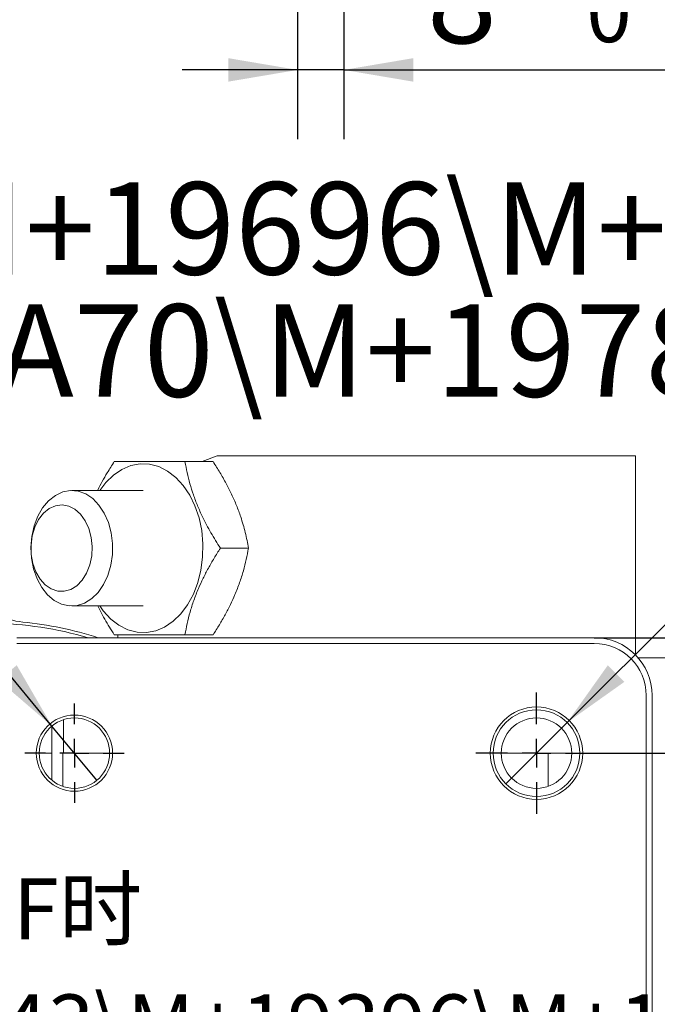
# Model space of a CAD drawing. Units: millimetres. Extents: x 0 to 658, y -1 to 558.
# Drawn here: x 141 to 168, y 41 to 84 of the extents above; entities that cross this region are included whole.
import ezdxf

# ---------------------------------------------------------------- set-up
doc = ezdxf.new("R2010")
doc.units = ezdxf.units.MM
doc.layers.add('图框', color=179, linetype='Continuous')
doc.styles.add('SLDTEXTSTYLE0', font='TXT', dxfattribs={"width": 0.7, "bigfont": 'bigfont'})
doc.styles.add('SLDTEXTSTYLE1', font='TXT', dxfattribs={"width": 0.7})
doc.dimstyles.new('SLDDIMSTYLE1', dxfattribs={"dimtxt": 4, "dimasz": 3, "dimexe": 0, "dimexo": 0.0625, "dimgap": 1, "dimtad": 2, "dimlfac": 4, "dimrnd": 1e-09, "dimzin": 12, "dimdsep": 46, "dimtxsty": 'SLDTEXTSTYLE1', "dimsah": 1, "dimcen": 0.09, "dimadec": 0, "dimazin": 3, "dimtfac": 1, "dimtofl": 0, "dimtmove": 0, "dimatfit": 3, "dimfxl": 0, "dimfrac": 2, "dimtolj": 1, "dimtzin": 12, "dimarcsym": 0})
doc.dimstyles.new('SLDDIMSTYLE3', dxfattribs={"dimtxt": 4, "dimasz": 3, "dimexe": 0, "dimexo": 0.0625, "dimgap": 1, "dimtad": 2, "dimlfac": 4, "dimrnd": 1e-09, "dimzin": 12, "dimdsep": 46, "dimtxsty": 'SLDTEXTSTYLE1', "dimsah": 1, "dimcen": 0.09, "dimadec": 0, "dimazin": 3, "dimtol": 1, "dimtp": 0.02, "dimtfac": 1, "dimtmove": 0, "dimatfit": 0, "dimfxl": 0, "dimfrac": 2, "dimtolj": 1, "dimarcsym": 0})
doc.dimstyles.new('SLDDIMSTYLE4', dxfattribs={"dimtxt": 4, "dimasz": 3, "dimexe": 0, "dimexo": 0.0625, "dimgap": 1, "dimtad": 0, "dimtih": 1, "dimtoh": 1, "dimlfac": 4, "dimrnd": 1e-09, "dimzin": 12, "dimdsep": 46, "dimtxsty": 'SLDTEXTSTYLE1', "dimblk1": 'NONE', "dimsah": 1, "dimcen": 0, "dimadec": 0, "dimazin": 3, "dimtol": 1, "dimtp": 0.025, "dimtfac": 1, "dimtmove": 0, "dimatfit": 3, "dimldrblk": 'NONE', "dimfxl": 0, "dimfrac": 2, "dimtolj": 1, "dimarcsym": 0})
doc.dimstyles.new('SLDDIMSTYLE5', dxfattribs={"dimtxt": 4, "dimasz": 3, "dimexe": 0, "dimexo": 0.0625, "dimgap": 1, "dimtad": 0, "dimtih": 1, "dimtoh": 1, "dimlfac": 4, "dimrnd": 1e-09, "dimzin": 12, "dimdsep": 46, "dimtxsty": 'SLDTEXTSTYLE1', "dimblk1": 'NONE', "dimsah": 1, "dimcen": 0, "dimadec": 0, "dimazin": 3, "dimtfac": 1, "dimtmove": 0, "dimatfit": 3, "dimldrblk": 'NONE', "dimfxl": 0, "dimfrac": 2, "dimtolj": 1, "dimtzin": 12, "dimarcsym": 0})

# ---------------------------------------------------------------- blocks, each defined once
blk = doc.blocks.new('_D_8')
at = {"layer": '图框'}
for p, q in [((152.747, 95.862), (152.747, 78.847)), ((154.747, 95.862), (154.747, 78.847)), ((152.747, 81.847), (147.747, 81.847)), ((154.747, 81.847), (152.747, 81.847)), ((154.747, 81.847), (170.974, 81.847))]:
    blk.add_line(p, q, dxfattribs=at)
for points in [[(152.747, 81.847), (149.747, 82.355), (149.747, 81.339)], [(154.747, 81.847), (157.747, 81.339), (157.747, 82.355)]]:
    blk.add_solid(points, dxfattribs=at)
at = {"layer": '图框', "attachment_point": 1, "style": 'SLDTEXTSTYLE1'}
for s, insert, char_height in [('0.02', (165.24, 89.087), 2.6), ('+', (163.254, 89.087), 2.6), ('8', (158.343, 87.003), 4), ('0', (165.24, 85.649), 2.6)]:
    blk.add_mtext(s, dxfattribs=dict(at, insert=insert, char_height=char_height))
blk = doc.blocks.new('_D_13')
at = {"layer": '图框'}
for p, q in [((165.71, 52.263), (187.281, 52.263)), ((184.281, 32.263), (184.281, 52.263)), ((165.36, 32.263), (187.281, 32.263))]:
    blk.add_line(p, q, dxfattribs=at)
for points in [[(184.281, 52.263), (183.773, 49.263), (184.789, 49.263)], [(184.281, 32.263), (184.789, 35.263), (183.773, 35.263)]]:
    blk.add_solid(points, dxfattribs=at)
at = {"layer": '图框', "insert": (179.125, 39.707), "char_height": 4, "attachment_point": 1, "rotation": 90, "style": 'SLDTEXTSTYLE1'}
blk.add_mtext('80', dxfattribs=at)
blk = doc.blocks.new('_D_14')
at = {"layer": '图框'}
for p, q in [((165.585, 57.263), (194.565, 57.263)), ((191.565, 27.263), (191.565, 57.263)), ((165.585, 27.263), (194.565, 27.263))]:
    blk.add_line(p, q, dxfattribs=at)
for points in [[(191.565, 57.263), (191.057, 54.263), (192.073, 54.263)], [(191.565, 27.263), (192.073, 30.263), (191.057, 30.263)]]:
    blk.add_solid(points, dxfattribs=at)
at = {"layer": '图框', "insert": (186.408, 38.821), "char_height": 4, "attachment_point": 1, "rotation": 90, "style": 'SLDTEXTSTYLE1'}
blk.add_mtext('120', dxfattribs=at)
blk = doc.blocks.new('SW_SYMBOL_HOLE_DEPTH')
at = {"layer": '图框', "color": 0}
for p, q in [((0, 875), (800, 875)), ((400, 875), (400, 75)), ((100, 555), (400, 75)), ((700, 555), (400, 75))]:
    blk.add_line(p, q, dxfattribs=at)
blk = doc.blocks.new('_D_15')
at = {"layer": '图框'}
for p, q in [((164.411, 53.589), (174.02, 63.198)), ((174.02, 63.198), (207.859, 63.198)), ((161.759, 50.937), (164.411, 53.589))]:
    blk.add_line(p, q, dxfattribs=at)
blk.add_solid([(164.411, 53.589), (166.891, 55.351), (166.173, 56.069)], dxfattribs=at)
at = {"layer": '图框', "xscale": 0.005290909090909091, "yscale": 0.005290909090909091, "zscale": 0.005290909090909091}
blk.add_blockref('SW_SYMBOL_HOLE_DEPTH', (200.452, 69.132), dxfattribs=at)
at = {"layer": '图框', "attachment_point": 1}
for s, insert, char_height, style in [('0.03', (194.628, 75.728), 2.6, 'SLDTEXTSTYLE1'), ('+', (192.641, 75.728), 2.6, 'SLDTEXTSTYLE1'), ('%%c', (180.834, 73.643), 4, 'SLDTEXTSTYLE1'), ('2-', (175.278, 73.643), 4, 'SLDTEXTSTYLE1'), ('15', (185.858, 73.643), 4, 'SLDTEXTSTYLE1'), ('4', (205.212, 73.643), 4, 'SLDTEXTSTYLE1'), ('0', (194.628, 72.29), 2.6, 'SLDTEXTSTYLE1'), ('两处\\M+192E8\\M+188CA\\M+191E4阶\\M+18D45', (175.27, 68.354), 4, 'SLDTEXTSTYLE0')]:
    blk.add_mtext(s, dxfattribs=dict(at, insert=insert, char_height=char_height, style=style))
blk = doc.blocks.new('_NONE')
blk = doc.blocks.new('_D_16')
at = {"layer": '图框'}
for p, q in [((131.24, 66.54), (74.123, 66.54)), ((142.111, 53.436), (131.24, 66.54)), ((144.059, 51.089), (142.111, 53.436))]:
    blk.add_line(p, q, dxfattribs=at)
blk.add_solid([(142.111, 53.436), (140.587, 56.07), (139.805, 55.421)], dxfattribs=at)
at = {"layer": '图框', "char_height": 4, "attachment_point": 1}
for s, insert, style in [('%%c', (98.33, 82.275), 'SLDTEXTSTYLE1'), ('12.2', (103.355, 82.275), 'SLDTEXTSTYLE1'), ('4-', (92.636, 82.275), 'SLDTEXTSTYLE1'), ('\\M+18C85\\M+189CB\\M+19696\\M+1925B连\\M+190DA\\M+18EDA\\M+190A1', (83.434, 76.986), 'SLDTEXTSTYLE0'), ('\\M+193E0\\M+1985A\\M+18A70\\M+19786钉动\\M+189BA\\M+195FB\\M+1899D\\M+18FE3\\M+18CC5\\M+192E8', (74.123, 71.697), 'SLDTEXTSTYLE0')]:
    blk.add_mtext(s, dxfattribs=dict(at, insert=insert, style=style))
blk = doc.blocks.new('SW_NOTE_12')
at = {"layer": '图框', "color": 0, "char_height": 2.64583, "attachment_point": 1, "style": 'SLDTEXTSTYLE0'}
for s, insert in [('夹\\M+192DC\\M+191C5开\\M+19861夹紧\\M+18D48\\M+18C8F时', (-42.969, 23.479)), ('\\M+19349\\M+188CA\\M+19275\\M+1904D\\M+18D86\\M+18143\\M+19396\\M+18EE8\\M+18AB4\\M+18AB4', (-42.969, 18.452))]:
    blk.add_mtext(s, dxfattribs=dict(at, insert=insert))
blk = doc.blocks.new('SW_CENTERMARKSYMBOL_0')
at = {"layer": '图框', "color": 0}
for p, q in [((0, 1.25), (0, 2.15)), ((0, 0), (0, 0.625)), ((-1.25, 0), (-2.15, 0)), ((0, 0), (-0.625, 0)), ((0, 0), (0, -0.625)), ((0, 0), (0.625, 0)), ((1.25, 0), (2.15, 0)), ((0, -1.25), (0, -2.15))]:
    blk.add_line(p, q, dxfattribs=at)
blk = doc.blocks.new('SW_CENTERMARKSYMBOL_1')
at = {"layer": '图框', "color": 0}
for p, q in [((0, 1.25), (0, 2.625)), ((0, 0), (0, 0.625)), ((-1.25, 0), (-2.625, 0)), ((0, 0), (-0.625, 0)), ((0, 0), (0, -0.625)), ((0, 0), (0.625, 0)), ((1.25, 0), (2.625, 0)), ((0, -1.25), (0, -2.625))]:
    blk.add_line(p, q, dxfattribs=at)

msp = doc.modelspace()

# ---------------------------------------------------------------- linework, layer by layer
at = {"color": 7, "linetype": 'Continuous', "lineweight": 15}
for p, q in [((149.0879, 64.8878), (147.8704, 64.8878)), ((148.6086, 64.8878), (149.2683, 65.1378)), ((160.56, 65.1378), (149.2683, 65.1378)), ((160.56, 65.1378), (162.6814, 65.1378)), ((166.924, 65.1378), (162.6814, 65.1378)), ((166.924, 65.1378), (167.3633, 65.1378)), ((167.3633, 56.5198), (167.3633, 65.1378)), ((146.0644, 63.6378), (142.9708, 63.6378)), ((150.6189, 61.1378), (149.4013, 61.1378)), ((142.9708, 58.6378), (146.0644, 58.6378)), ((140.5849, 57.2628), (165.5849, 57.2628)), ((144.9608, 57.3878), (144.9608, 57.2628)), ((149.0879, 57.3878), (147.8704, 57.3878)), ((165.5849, 57.0128), (140.5849, 57.0128)), ((167.4847, 56.3878), (172.4925, 56.3878)), ((167.8349, 29.7628), (167.8349, 54.7628)), ((168.0849, 54.7628), (168.0849, 29.7628)), ((142.1087, 51.0911), (142.1087, 53.4344)), ((142.6079, 52.2628), (142.6079, 53.7113)), ((142.1087, 52.2628), (141.5599, 52.2628)), ((144.6099, 52.2628), (142.5838, 52.2628)), ((142.5838, 50.8224), (142.5838, 52.2628)), ((163.5838, 52.2628), (161.5599, 52.2628)), ((163.5838, 50.8217), (163.5838, 52.2628)), ((164.6099, 52.2628), (163.5838, 52.2628)), ((168.0849, 52.2628), (176.7719, 52.2628))]:
    msp.add_line(p, q, dxfattribs=at)
at = {"color": 7, "linetype": 'Continuous', "lineweight": 15, "flags": 128}
for points in [[(144.7717, 64.3042), (145.1378, 64.5512), (145.5268, 64.7141), (145.929, 64.789), (146.3346, 64.774), (146.7335, 64.6694), (147.1159, 64.4779), (147.4724, 64.2042), (147.7943, 63.8549), (148.0736, 63.4387), (148.3033, 62.9659), (148.478, 62.448), (148.5932, 61.8979), (148.6462, 61.3291), (148.6355, 60.7556), (148.5616, 60.1915), (148.4262, 59.6506), (148.2326, 59.1464), (147.9856, 58.6913), (147.6914, 58.2963), (147.357, 57.9714), (146.9909, 57.7244), (146.6019, 57.5614), (146.1997, 57.4865), (145.7941, 57.5015), (145.3952, 57.6061), (145.0128, 57.7976), (144.6563, 58.0714), (144.3344, 58.4206), (144.1778, 58.6378)], [(144.1778, 63.6378), (144.4373, 63.9792), (144.7717, 64.3042)], [(142.259, 63.4262), (142.5781, 63.5753), (142.9114, 63.6364), (143.2468, 63.6071), (143.5723, 63.4886), (143.876, 63.2851), (144.147, 63.004), (144.3755, 62.6555), (144.5532, 62.2521), (144.6737, 61.8085), (144.7327, 61.3406), (144.728, 60.8653), (144.6598, 60.3999), (144.5305, 59.9612), (144.3449, 59.565), (144.1096, 59.2257), (143.8331, 58.9554), (143.5255, 58.764), (143.1978, 58.6585), (142.8619, 58.6425), (142.53, 58.7167), (142.214, 58.8784), (141.9253, 59.1218), (141.6744, 59.4381), (141.4704, 59.8157), (141.3206, 60.2412), (141.2304, 60.699), (141.2032, 61.1728), (141.2398, 61.6452), (141.339, 62.0993), (141.4971, 62.5187), (141.7086, 62.8881), (141.9656, 63.1943), (142.259, 63.4262)], [(141.995, 62.8541), (142.2684, 62.9762), (142.5539, 63.0124), (142.8383, 62.961), (143.1082, 62.8243), (143.351, 62.6087), (143.5554, 62.3244), (143.7117, 61.9845), (143.8128, 61.6051), (143.8538, 61.2038), (143.8329, 60.7995), (143.751, 60.4109), (143.6119, 60.0564), (143.4222, 59.7524), (143.1907, 59.5132), (142.9283, 59.3499), (142.6472, 59.2703), (142.3606, 59.2779), (142.0818, 59.3726), (141.8239, 59.5497), (141.599, 59.8012), (141.4176, 60.1151), (141.2881, 60.4768), (141.2166, 60.8695), (141.2065, 61.2747), (141.2583, 61.6735), (141.3694, 62.0472), (141.5347, 62.3784), (141.7466, 62.6516), (141.995, 62.8541)]]:
    msp.add_lwpolyline(points, dxfattribs=at)
at = {"color": 7, "linetype": 'Continuous', "lineweight": 15}
for centre, radius in [((163.0849, 52.2628), 2), ((143.0849, 52.2628), 1.65), ((143.0849, 52.2628), 1.525), ((163.0849, 52.2628), 1.875), ((163.0849, 52.2628), 1.525)]:
    msp.add_circle(centre, radius, dxfattribs=at)
for centre, radius, start, end in [((141.0916, 60.4255), 2.5, 210, 264.39515), ((139.3091, 42.2628), 15.625, 73.7398, 89.21354), ((139.3091, 42.2628), 15.75, 72.24721, 84.39515), ((165.5849, 54.7628), 2.5, 0, 90), ((165.5849, 54.7628), 2.25, 0, 90)]:
    msp.add_arc(centre, radius, start, end, dxfattribs=at)
for points, knots in [([(144.8085, 64.8878), (144.7072, 64.726), (144.4526, 64.3196), (144.2112, 63.8999), (144.0921, 63.6424), (144.09, 63.6378)], [0, 0, 0, 0, 0.3935882, 0.9891446, 1, 1, 1, 1]), ([(147.8704, 64.8878), (147.5362, 64.8878), (146.8607, 64.8878), (146.0141, 64.8878), (145.3274, 64.8878), (144.9825, 64.8878), (144.8085, 64.8878)], [0, 0, 0, 0, 0.2646087, 0.5349556, 0.7653472, 1, 1, 1, 1]), ([(149.4013, 61.1378), (149.3309, 61.2487), (149.1899, 61.4708), (148.99, 61.809), (148.8009, 62.1516), (148.6047, 62.539), (148.4104, 62.9717), (148.2287, 63.4503), (148.0794, 63.9309), (147.9585, 64.4123), (147.8999, 64.7286), (147.8704, 64.8878)], [0, 0, 0, 0, 0.0907213, 0.1815911, 0.2730354, 0.3647383, 0.4889597, 0.6140486, 0.7416725, 0.870034, 1, 1, 1, 1]), ([(149.0879, 64.8878), (149.1884, 64.7286), (149.385, 64.4171), (149.653, 63.9438), (149.8946, 63.4686), (150.1073, 62.9851), (150.2693, 62.5456), (150.3905, 62.1551), (150.4809, 61.8137), (150.5578, 61.474), (150.5985, 61.2499), (150.6189, 61.1378)], [0, 0, 0, 0, 0.1299661, 0.2544401, 0.3795293, 0.5069255, 0.6352613, 0.7258647, 0.8167378, 0.9082843, 1, 1, 1, 1]), ([(147.8704, 57.3878), (147.9004, 57.5494), (147.9605, 57.8734), (148.0866, 58.3717), (148.2471, 58.8803), (148.4381, 59.3698), (148.6512, 59.834), (148.8789, 60.2711), (149.1288, 60.7068), (149.3104, 60.994), (149.4013, 61.1378)], [0, 0, 0, 0, 0.13203037, 0.26457525, 0.39928031, 0.53501122, 0.64989388, 0.76540735, 0.88250864, 1, 1, 1, 1]), ([(150.6189, 61.1378), (150.5889, 60.9761), (150.5287, 60.6521), (150.4027, 60.1538), (150.2422, 59.6452), (150.0512, 59.1557), (149.838, 58.6916), (149.6103, 58.2545), (149.3604, 57.8187), (149.1789, 57.5316), (149.0879, 57.3878)], [0, 0, 0, 0, 0.1320304, 0.2645752, 0.3992803, 0.5350112, 0.6498939, 0.7654074, 0.8825086, 1, 1, 1, 1]), ([(144.0912, 58.6378), (144.1297, 58.5604), (144.2253, 58.3683), (144.3949, 58.0638), (144.595, 57.724), (144.7373, 57.4999), (144.8085, 57.3878)], [0, 0, 0, 0, 0.1828665, 0.4537379, 0.7266168, 1, 1, 1, 1]), ([(144.8085, 57.3878), (145.0059, 57.3878), (145.4048, 57.3878), (146.1503, 57.3878), (146.9855, 57.3878), (147.5736, 57.3878), (147.8704, 57.3878)], [0, 0, 0, 0, 0.2646087, 0.5349556, 0.7653472, 1, 1, 1, 1])]:
    msp.add_open_spline(points, degree=3, knots=knots, dxfattribs=at)

# ---------------------------------------------------------------- block references
at = {"layer": '图框'}
for name, p in [('SW_CENTERMARKSYMBOL_1', (163.0849, 52.2628)), ('SW_CENTERMARKSYMBOL_0', (143.0849, 52.2628)), ('SW_NOTE_12', (87.2617, 23.3623))]:
    msp.add_blockref(name, p, dxfattribs=at)

# ---------------------------------------------------------------- dimensions: what is measured, and where the dimension line sits
for base, p1, p2, angle, dimstyle, picture, middle in [((152.7469, 81.8467), (154.7469, 95.8617), (152.7469, 95.8617), 0, 'SLDDIMSTYLE3', '_D_8', (164.6585, 81.8467)), ((191.5647, 57.2628), (165.5849, 27.2628), (165.5849, 57.2628), 90, 'SLDDIMSTYLE1', '_D_14', (191.5647, 42.2628)), ((184.2813, 52.2628), (165.3599, 32.2628), (165.7099, 52.2628), 90, 'SLDDIMSTYLE1', '_D_13', (184.2813, 42.2628))]:
    dim = msp.add_linear_dim(base=base, p1=p1, p2=p2, angle=angle, dimstyle=dimstyle, dxfattribs=at)
    dim.commit()
    dim.dimension.update_dxf_attribs({"geometry": picture, "text_midpoint": middle, "dimtype": 160})
for p1, p2, text, dimstyle, picture, middle in [((144.0586, 51.0891), (142.1112, 53.4364), '4-<>\\P桁架末端连接尺寸\\P内六角螺钉动下方往上固定', 'SLDDIMSTYLE5', '_D_16', (102.0565, 75.2238)), ((161.759, 50.9369), (164.4107, 53.5886), '2-<>{\\fGDT;x}4\\P两处定位台阶孔', 'SLDDIMSTYLE4', '_D_15', (191.5647, 69.5059))]:
    dim = msp.add_diameter_dim_2p(p1=p1, p2=p2, text=text, dimstyle=dimstyle, dxfattribs=at)
    dim.commit()
    dim.dimension.update_dxf_attribs({"geometry": picture, "text_midpoint": middle, "dimtype": 163})

doc.saveas('drawing.dxf')
